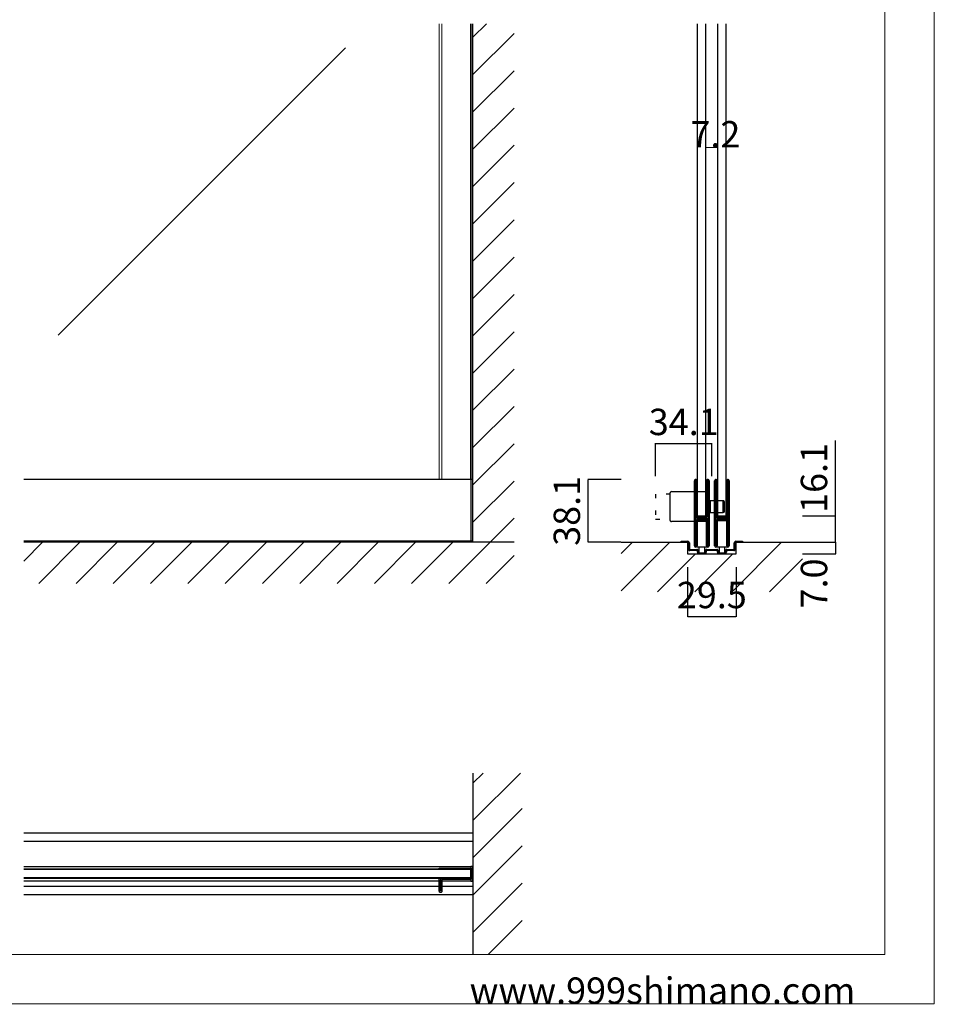
# Model space of a CAD drawing. Extents: x 0 to 1680, y -2 to 1186.
# Drawn here: x 1125 to 1680, y 2 to 599 of the extents above; entities that cross this region are included whole.
import ezdxf

# ---------------------------------------------------------------- set-up
doc = ezdxf.new("R2010")
doc.units = 0
doc.header["$LTSCALE"] = 4
doc.header["$MEASUREMENT"] = 0
doc.linetypes.add('__21', pattern=[0])
doc.linetypes.add('DOT', pattern=[2.5, 0.625, -1.875])
doc.layers.get('Defpoints').update_dxf_attribs({"linetype": 'CONTINUOUS'})
for name, color, linetype, lineweight in [('_0-0_', 7, 'CONTINUOUS', 15), ('_0-1_', 7, 'CONTINUOUS', 30), ('_0-2_', 7, 'CONTINUOUS', 25), ('_0-3_', 7, 'CONTINUOUS', 30), ('_0-4_', 7, 'CONTINUOUS', 13)]:
    doc.layers.add(name, color=color, linetype=linetype, lineweight=lineweight)
doc.dimstyles.get("Standard").update_dxf_attribs({"dimtxt": 16, "dimasz": 0.18, "dimexe": 0.18, "dimexo": 0.0625, "dimgap": 5, "dimtad": 1, "dimdec": 1, "dimzin": 0, "dimdsep": 46, "dimtxsty": 'STANDARD', "dimcen": 0.09, "dimadec": 0, "dimazin": 0, "dimtfac": 1, "dimtdec": 1, "dimtofl": 0, "dimtmove": 0, "dimatfit": 3, "dimfxl": 1, "dimtolj": 1, "dimtzin": 0, "dimarcsym": 0})

# ---------------------------------------------------------------- blocks, each defined once
blk = doc.blocks.new('*D1')
at = {"layer": '_0-4_', "color": 0, "linetype": 'Continuous', "lineweight": -2}
for p, q in [((1489.9375, 320.1), (1469.82, 320.1)), ((1470, 282.18), (1470, 319.92)), ((1489.7375, 282), (1469.82, 282))]:
    blk.add_line(p, q, dxfattribs=at)
at = {"layer": '_0-4_', "color": 0, "linetype": 'Continuous'}
for points in [[(1469.97, 319.92), (1470.03, 319.92), (1470, 320.1)], [(1469.97, 282.18), (1470.03, 282.18), (1470, 282)]]:
    blk.add_solid(points, dxfattribs=at)
at = {"layer": 'Defpoints', "color": 0, "linetype": 'Continuous'}
for p in [(1470, 320.1), (1490, 320.1), (1489.8, 282)]:
    blk.add_point(p, dxfattribs=at)
at = {"layer": '_0-4_', "color": 0, "linetype": 'Continuous', "insert": (1457, 301.05), "char_height": 16, "attachment_point": 5, "rotation": 90}
blk.add_mtext('\\A1;38.1', dxfattribs=at)
blk = doc.blocks.new('*D2')
at = {"layer": '_0-4_', "color": 0, "linetype": 'Continuous', "lineweight": -2}
for p, q in [((1510.9, 322.0625), (1510.9, 342.18)), ((1511.08, 342), (1544.82, 342)), ((1545, 322.0625), (1545, 342.18))]:
    blk.add_line(p, q, dxfattribs=at)
at = {"layer": '_0-4_', "color": 0, "linetype": 'Continuous'}
for points in [[(1511.08, 342.03), (1511.08, 341.97), (1510.9, 342)], [(1544.82, 342.03), (1544.82, 341.97), (1545, 342)]]:
    blk.add_solid(points, dxfattribs=at)
at = {"layer": 'Defpoints', "color": 0, "linetype": 'Continuous'}
for p in [(1545, 342), (1510.9, 322), (1545, 322)]:
    blk.add_point(p, dxfattribs=at)
at = {"layer": '_0-4_', "color": 0, "linetype": 'Continuous', "insert": (1527.95, 355), "char_height": 16, "attachment_point": 5}
blk.add_mtext('\\A1;34.1', dxfattribs=at)
blk = doc.blocks.new('*D3')
at = {"layer": '_0-4_', "color": 0, "linetype": 'Continuous', "lineweight": -2}
for p, q in [((1530.25, 266.94), (1530.25, 236.82)), ((1559.75, 266.94), (1559.75, 236.82)), ((1530.43, 237), (1559.57, 237))]:
    blk.add_line(p, q, dxfattribs=at)
at = {"layer": '_0-4_', "color": 0, "linetype": 'Continuous'}
for points in [[(1530.43, 237.03), (1530.43, 236.97), (1530.25, 237)], [(1559.57, 237.03), (1559.57, 236.97), (1559.75, 237)]]:
    blk.add_solid(points, dxfattribs=at)
at = {"layer": 'Defpoints', "color": 0, "linetype": 'Continuous'}
for p in [(1530.25, 267), (1559.75, 267), (1559.75, 237)]:
    blk.add_point(p, dxfattribs=at)
at = {"layer": '_0-4_', "color": 0, "linetype": 'Continuous', "insert": (1545, 250), "char_height": 16, "attachment_point": 5}
blk.add_mtext('\\A1;29.5', dxfattribs=at)
blk = doc.blocks.new('*D12')
at = {"layer": '_0-4_', "color": 0, "linetype": 'Continuous', "lineweight": -2}
for p, q in [((1620, 298.1), (1620, 343.77)), ((1600.06, 298.1), (1620.18, 298.1)), ((1620, 282.18), (1620, 297.92)), ((1600.06, 282), (1620.18, 282))]:
    blk.add_line(p, q, dxfattribs=at)
at = {"layer": '_0-4_', "color": 0, "linetype": 'Continuous'}
for points in [[(1619.97, 297.92), (1620.03, 297.92), (1620, 298.1)], [(1619.97, 282.18), (1620.03, 282.18), (1620, 282)]]:
    blk.add_solid(points, dxfattribs=at)
at = {"layer": 'Defpoints', "color": 0, "linetype": 'Continuous'}
for p in [(1600, 298.1), (1620, 298.1), (1600, 282)]:
    blk.add_point(p, dxfattribs=at)
at = {"layer": '_0-4_', "color": 0, "linetype": 'Continuous', "insert": (1607, 321.03), "char_height": 16, "attachment_point": 5, "rotation": 90}
blk.add_mtext('\\A1;16.1', dxfattribs=at)
blk = doc.blocks.new('*D14')
at = {"layer": '_0-4_', "color": 0, "linetype": 'Continuous', "lineweight": -2}
for p, q in [((1600.0625, 282), (1620.18, 282)), ((1620, 282), (1620, 275)), ((1600.0625, 275), (1620.18, 275))]:
    blk.add_line(p, q, dxfattribs=at)
at = {"layer": 'Defpoints', "color": 0, "linetype": 'Continuous'}
for p in [(1600, 282), (1600, 275), (1620, 275)]:
    blk.add_point(p, dxfattribs=at)
at = {"layer": '_0-4_', "color": 0, "linetype": 'Continuous', "insert": (1607, 257), "char_height": 16, "attachment_point": 5, "rotation": 90}
blk.add_mtext('\\A1;7.0', dxfattribs=at)

msp = doc.modelspace()

# ---------------------------------------------------------------- linework, layer by layer
at = {"layer": '_0-0_', "color": 7, "linetype": 'Continuous'}
for p, q in [((1680, 1186), (1680, 2)), ((1650, 32), (1650, 1156)), ((30, 32), (1650, 32)), ((1680, 2), (0, 2))]:
    msp.add_line(p, q, dxfattribs=at)
at = {"layer": '_0-1_', "color": 0, "linetype": 'Continuous', "lineweight": 15}
msp.add_line((1381.21, 596.5), (1381.21, 320.1), dxfattribs=at)
at = {"layer": '_0-1_', "color": 7, "linetype": 'Continuous'}
for p, q in [((1400, 320.1), (1127.5, 320.1)), ((1398.8, 320.1), (1398.8, 282.6)), ((1534.5, 318.25), (1534.5, 319.35)), ((1534.5, 318.06), (1534.5, 318.25)), ((1534.5, 315.4), (1534.5, 318.06)), ((1535.1, 319.35), (1535.1, 318.25)), ((1535.1, 318.25), (1535.1, 318.06)), ((1535.1, 318.06), (1535.1, 315.4)), ((1535.4, 318.25), (1535.4, 319.35)), ((1535.4, 318.06), (1535.4, 318.25)), ((1535.4, 316.06), (1535.4, 318.06)), ((1536, 319.35), (1536, 318.25)), ((1536, 318.25), (1536, 318.06)), ((1536, 318.06), (1536, 316.06)), ((1541.8, 318.25), (1541.8, 319.35)), ((1541.8, 317.06), (1541.8, 318.25)), ((1541.8, 312.06), (1541.8, 317.06)), ((1542.4, 319.35), (1542.4, 318.25)), ((1542.4, 318.25), (1542.4, 317.06)), ((1542.4, 317.06), (1542.4, 312.06)), ((1542.7, 318.25), (1542.7, 319.35)), ((1542.7, 317.06), (1542.7, 318.25)), ((1542.7, 312.06), (1542.7, 317.06)), ((1543.3, 319.35), (1543.3, 318.25)), ((1543.3, 318.25), (1543.3, 317.06)), ((1543.3, 317.06), (1543.3, 312.06)), ((1546.7, 318.25), (1546.7, 319.35)), ((1546.7, 318.06), (1546.7, 318.25)), ((1546.7, 315.4), (1546.7, 318.06)), ((1547.3, 319.35), (1547.3, 318.25)), ((1547.3, 318.25), (1547.3, 318.06)), ((1547.3, 318.06), (1547.3, 315.4)), ((1547.6, 318.25), (1547.6, 319.35)), ((1547.6, 318.06), (1547.6, 318.25)), ((1547.6, 316.06), (1547.6, 318.06)), ((1548.2, 319.35), (1548.2, 318.25)), ((1548.2, 318.25), (1548.2, 318.06)), ((1548.2, 318.06), (1548.2, 316.06)), ((1554, 318.25), (1554, 319.35)), ((1554, 317.06), (1554, 318.25)), ((1554, 312.06), (1554, 317.06)), ((1554.6, 319.35), (1554.6, 318.25)), ((1554.6, 318.25), (1554.6, 317.06)), ((1554.6, 317.06), (1554.6, 312.06)), ((1554.9, 318.25), (1554.9, 319.35)), ((1554.9, 317.06), (1554.9, 318.25)), ((1554.9, 312.06), (1554.9, 317.06)), ((1555.5, 319.35), (1555.5, 318.25)), ((1555.5, 318.25), (1555.5, 317.06)), ((1555.5, 317.06), (1555.5, 312.06)), ((1519.7, 295.3), (1519.7, 311.9)), ((1520.5, 312.7), (1542.7, 312.7)), ((1534.5, 313.8), (1534.5, 315.4)), ((1534.5, 312.6), (1534.5, 313.8)), ((1534.5, 310.6), (1534.5, 312.6)), ((1534.5, 309.4), (1534.5, 310.6)), ((1535.1, 315.4), (1535.1, 313.8)), ((1535.1, 313.8), (1535.1, 312.6)), ((1535.1, 312.6), (1535.1, 310.6)), ((1535.1, 310.6), (1535.1, 309.4)), ((1535.4, 313.8), (1535.4, 316.06)), ((1535.4, 312.6), (1535.4, 313.8)), ((1535.4, 310.6), (1535.4, 312.6)), ((1535.4, 309.4), (1535.4, 310.6)), ((1536, 316.06), (1536, 313.8)), ((1536, 313.8), (1536, 312.6)), ((1536, 312.6), (1536, 310.6)), ((1536, 310.6), (1536, 309.4)), ((1541.8, 305.6), (1541.8, 312.06)), ((1542.4, 312.06), (1542.4, 305.6)), ((1542.7, 312.7), (1542.7, 294.5)), ((1542.7, 305.6), (1542.7, 312.06)), ((1543.3, 312.06), (1543.3, 305.6)), ((1546.7, 313.8), (1546.7, 315.4)), ((1546.7, 312.6), (1546.7, 313.8)), ((1546.7, 310.6), (1546.7, 312.6)), ((1546.7, 309.4), (1546.7, 310.6)), ((1547.3, 315.4), (1547.3, 313.8)), ((1547.3, 313.8), (1547.3, 312.6)), ((1547.3, 312.6), (1547.3, 310.6)), ((1547.3, 310.6), (1547.3, 309.4)), ((1547.6, 313.8), (1547.6, 316.06)), ((1547.6, 312.6), (1547.6, 313.8)), ((1547.6, 310.6), (1547.6, 312.6)), ((1547.6, 309.4), (1547.6, 310.6)), ((1548.2, 316.06), (1548.2, 313.8)), ((1548.2, 313.8), (1548.2, 312.6)), ((1548.2, 312.6), (1548.2, 310.6)), ((1548.2, 310.6), (1548.2, 309.4)), ((1554, 305.6), (1554, 312.06)), ((1554.6, 312.06), (1554.6, 305.6)), ((1554.9, 305.6), (1554.9, 312.06)), ((1555.5, 312.06), (1555.5, 305.6)), ((1534.5, 303.4), (1534.5, 309.4)), ((1535.1, 309.4), (1535.1, 303.4)), ((1535.4, 303.4), (1535.4, 309.4)), ((1536, 309.4), (1536, 303.4)), ((1541.8, 304.4), (1541.8, 305.6)), ((1542.4, 305.6), (1542.4, 304.4)), ((1542.7, 307.1), (1542.7, 300.1)), ((1551.9, 307.1), (1542.7, 307.1)), ((1542.7, 304.4), (1542.7, 305.6)), ((1543.3, 305.6), (1543.3, 304.4)), ((1546.7, 303.4), (1546.7, 309.4)), ((1547.3, 309.4), (1547.3, 303.4)), ((1547.6, 303.4), (1547.6, 309.4)), ((1548.2, 309.4), (1548.2, 303.4)), ((1551.9, 300.1), (1551.9, 307.1)), ((1551.9, 307.1), (1551.9, 300.1)), ((1552.7, 300.9), (1552.7, 306.3)), ((1554, 304.4), (1554, 305.6)), ((1554.6, 305.6), (1554.6, 304.4)), ((1554.9, 304.4), (1554.9, 305.6)), ((1555.5, 305.6), (1555.5, 304.4)), ((1534.5, 294.9), (1534.5, 303.4)), ((1535.1, 303.4), (1535.1, 294.9)), ((1535.4, 301.16), (1535.4, 303.4)), ((1535.4, 300.56), (1535.4, 301.16)), ((1535.4, 300.36), (1535.4, 300.56)), ((1535.4, 299.7), (1535.4, 300.36)), ((1535.4, 299.06), (1535.4, 299.7)), ((1535.4, 297.6), (1535.4, 299.06)), ((1536, 303.4), (1536, 301.16)), ((1536, 301.16), (1536, 300.56)), ((1536, 300.56), (1536, 300.36)), ((1536, 300.36), (1536, 299.7)), ((1536, 299.7), (1536, 299.06)), ((1536, 299.06), (1536, 297.6)), ((1541.8, 300.5), (1541.8, 304.4)), ((1541.8, 298.4), (1541.8, 300.5)), ((1542.4, 304.4), (1542.4, 300.5)), ((1542.4, 300.5), (1542.4, 298.4)), ((1542.7, 298.3), (1542.7, 304.4)), ((1542.7, 300.1), (1551.9, 300.1)), ((1543.3, 304.4), (1543.3, 298.3)), ((1546.7, 294.9), (1546.7, 303.4)), ((1547.3, 303.4), (1547.3, 294.9)), ((1547.6, 301.16), (1547.6, 303.4)), ((1547.6, 300.56), (1547.6, 301.16)), ((1547.6, 300.36), (1547.6, 300.56)), ((1547.6, 299.7), (1547.6, 300.36)), ((1547.6, 299.06), (1547.6, 299.7)), ((1547.6, 297.6), (1547.6, 299.06)), ((1548.2, 303.4), (1548.2, 301.16)), ((1548.2, 301.16), (1548.2, 300.56)), ((1548.2, 300.56), (1548.2, 300.36)), ((1548.2, 300.36), (1548.2, 299.7)), ((1548.2, 299.7), (1548.2, 299.06)), ((1548.2, 299.06), (1548.2, 297.6)), ((1554, 300.5), (1554, 304.4)), ((1554, 298.4), (1554, 300.5)), ((1554.6, 304.4), (1554.6, 300.5)), ((1554.6, 300.5), (1554.6, 298.4)), ((1554.9, 298.3), (1554.9, 304.4)), ((1555.5, 304.4), (1555.5, 298.3)), ((1542.7, 294.5), (1520.5, 294.5)), ((1534.5, 288.8), (1534.5, 294.9)), ((1535.1, 294.9), (1535.1, 288.8)), ((1535.4, 292.7), (1535.4, 294.8)), ((1535.4, 288.8), (1535.4, 292.7)), ((1536, 294.8), (1536, 292.7)), ((1536, 292.7), (1536, 288.8)), ((1536.2, 298.1), (1536.8, 298.1)), ((1536.2, 297.5), (1536.2, 298.1)), ((1536.8, 297.5), (1536.2, 297.5)), ((1536.2, 295.9), (1536.2, 296.5)), ((1536.2, 296.5), (1536.8, 296.5)), ((1536.8, 295.9), (1536.2, 295.9)), ((1536.3, 297.3), (1537.86, 297.3)), ((1537.86, 296.7), (1536.3, 296.7)), ((1536.3, 295.7), (1537.86, 295.7)), ((1537.86, 295.1), (1536.3, 295.1)), ((1536.8, 298.1), (1537.1, 298.1)), ((1537.1, 297.5), (1536.8, 297.5)), ((1536.8, 296.5), (1537.1, 296.5)), ((1537.1, 295.9), (1536.8, 295.9)), ((1537.1, 298.1), (1537.6, 298.1)), ((1537.6, 297.5), (1537.1, 297.5)), ((1537.1, 296.5), (1537.6, 296.5)), ((1537.6, 295.9), (1537.1, 295.9)), ((1537.6, 298.1), (1537.86, 298.1)), ((1537.86, 297.5), (1537.6, 297.5)), ((1537.6, 296.5), (1537.86, 296.5)), ((1537.86, 295.9), (1537.6, 295.9)), ((1537.86, 298.1), (1538.36, 298.1)), ((1538.36, 297.5), (1537.86, 297.5)), ((1537.86, 297.3), (1538.36, 297.3)), ((1538.36, 296.7), (1537.86, 296.7)), ((1537.86, 296.5), (1538.36, 296.5)), ((1538.36, 295.9), (1537.86, 295.9)), ((1537.86, 295.7), (1538.36, 295.7)), ((1538.36, 295.1), (1537.86, 295.1)), ((1538.36, 298.1), (1538.4, 298.1)), ((1538.4, 297.5), (1538.36, 297.5)), ((1538.36, 297.3), (1538.4, 297.3)), ((1538.4, 296.7), (1538.36, 296.7)), ((1538.36, 296.5), (1538.4, 296.5)), ((1538.4, 295.9), (1538.36, 295.9)), ((1538.36, 295.7), (1538.4, 295.7)), ((1538.4, 295.1), (1538.36, 295.1)), ((1538.4, 298.1), (1538.56, 298.1)), ((1538.56, 297.5), (1538.4, 297.5)), ((1538.4, 297.3), (1538.56, 297.3)), ((1538.56, 296.7), (1538.4, 296.7)), ((1538.4, 296.5), (1538.56, 296.5)), ((1538.56, 295.9), (1538.4, 295.9)), ((1538.4, 295.7), (1538.56, 295.7)), ((1538.56, 295.1), (1538.4, 295.1)), ((1538.56, 298.1), (1538.8, 298.1)), ((1538.8, 297.5), (1538.56, 297.5)), ((1538.56, 297.3), (1538.6, 297.3)), ((1538.6, 296.7), (1538.56, 296.7)), ((1538.56, 296.5), (1538.8, 296.5)), ((1538.8, 295.9), (1538.56, 295.9)), ((1538.56, 295.7), (1538.6, 295.7)), ((1538.6, 295.1), (1538.56, 295.1)), ((1538.6, 297.3), (1539.06, 297.3)), ((1539.06, 296.7), (1538.6, 296.7)), ((1538.6, 295.7), (1539.06, 295.7)), ((1539.06, 295.1), (1538.6, 295.1)), ((1538.8, 298.1), (1539.06, 298.1)), ((1539.06, 297.5), (1538.8, 297.5)), ((1538.8, 296.5), (1539.06, 296.5)), ((1539.06, 295.9), (1538.8, 295.9)), ((1539.06, 298.1), (1539.4, 298.1)), ((1539.4, 297.5), (1539.06, 297.5)), ((1539.06, 297.3), (1539.2, 297.3)), ((1539.2, 296.7), (1539.06, 296.7)), ((1539.06, 296.5), (1539.4, 296.5)), ((1539.4, 295.9), (1539.06, 295.9)), ((1539.06, 295.7), (1539.2, 295.7)), ((1539.2, 295.1), (1539.06, 295.1)), ((1539.2, 297.3), (1540.2, 297.3)), ((1540.2, 296.7), (1539.2, 296.7)), ((1539.2, 295.7), (1540.2, 295.7)), ((1540.2, 295.1), (1539.2, 295.1)), ((1539.4, 298.1), (1541.5, 298.1)), ((1541.5, 297.5), (1539.4, 297.5)), ((1539.4, 296.5), (1541.5, 296.5)), ((1541.5, 295.9), (1539.4, 295.9)), ((1540.2, 297.3), (1540.7, 297.3)), ((1540.7, 296.7), (1540.2, 296.7)), ((1540.2, 295.7), (1540.7, 295.7)), ((1540.7, 295.1), (1540.2, 295.1)), ((1540.7, 297.3), (1541, 297.3)), ((1541, 296.7), (1540.7, 296.7)), ((1540.7, 295.7), (1541, 295.7)), ((1541, 295.1), (1540.7, 295.1)), ((1541, 297.3), (1541.6, 297.3)), ((1541.6, 296.7), (1541, 296.7)), ((1541, 295.7), (1541.6, 295.7)), ((1541.6, 295.1), (1541, 295.1)), ((1541.6, 297.3), (1541.6, 296.7)), ((1541.6, 295.7), (1541.6, 295.1)), ((1541.8, 294.26), (1541.8, 295.6)), ((1541.8, 294.06), (1541.8, 294.26)), ((1541.8, 293.3), (1541.8, 294.06)), ((1541.8, 288.6), (1541.8, 293.3)), ((1542.4, 295.6), (1542.4, 294.26)), ((1542.4, 294.26), (1542.4, 294.06)), ((1542.4, 294.06), (1542.4, 293.3)), ((1542.4, 293.3), (1542.4, 288.6)), ((1542.7, 288.6), (1542.7, 298.3)), ((1543.3, 298.3), (1543.3, 288.6)), ((1546.7, 288.8), (1546.7, 294.9)), ((1547.3, 294.9), (1547.3, 288.8)), ((1547.6, 292.7), (1547.6, 294.8)), ((1547.6, 288.8), (1547.6, 292.7)), ((1548.2, 294.8), (1548.2, 292.7)), ((1548.2, 292.7), (1548.2, 288.8)), ((1548.4, 298.1), (1549, 298.1)), ((1548.4, 297.5), (1548.4, 298.1)), ((1549, 297.5), (1548.4, 297.5)), ((1548.4, 295.9), (1548.4, 296.5)), ((1548.4, 296.5), (1549, 296.5)), ((1549, 295.9), (1548.4, 295.9)), ((1548.5, 297.3), (1550.06, 297.3)), ((1550.06, 296.7), (1548.5, 296.7)), ((1548.5, 295.7), (1550.06, 295.7)), ((1550.06, 295.1), (1548.5, 295.1)), ((1549, 298.1), (1549.3, 298.1)), ((1549.3, 297.5), (1549, 297.5)), ((1549, 296.5), (1549.3, 296.5)), ((1549.3, 295.9), (1549, 295.9)), ((1549.3, 298.1), (1549.8, 298.1)), ((1549.8, 297.5), (1549.3, 297.5)), ((1549.3, 296.5), (1549.8, 296.5)), ((1549.8, 295.9), (1549.3, 295.9)), ((1549.8, 298.1), (1550.06, 298.1)), ((1550.06, 297.5), (1549.8, 297.5)), ((1549.8, 296.5), (1550.06, 296.5)), ((1550.06, 295.9), (1549.8, 295.9)), ((1550.06, 298.1), (1550.56, 298.1)), ((1550.56, 297.5), (1550.06, 297.5)), ((1550.06, 297.3), (1550.56, 297.3)), ((1550.56, 296.7), (1550.06, 296.7)), ((1550.06, 296.5), (1550.56, 296.5)), ((1550.56, 295.9), (1550.06, 295.9)), ((1550.06, 295.7), (1550.56, 295.7)), ((1550.56, 295.1), (1550.06, 295.1)), ((1550.56, 298.1), (1550.6, 298.1)), ((1550.6, 297.5), (1550.56, 297.5)), ((1550.56, 297.3), (1550.6, 297.3)), ((1550.6, 296.7), (1550.56, 296.7)), ((1550.56, 296.5), (1550.6, 296.5)), ((1550.6, 295.9), (1550.56, 295.9)), ((1550.56, 295.7), (1550.6, 295.7)), ((1550.6, 295.1), (1550.56, 295.1)), ((1550.6, 298.1), (1550.76, 298.1)), ((1550.76, 297.5), (1550.6, 297.5)), ((1550.6, 297.3), (1550.76, 297.3)), ((1550.76, 296.7), (1550.6, 296.7)), ((1550.6, 296.5), (1550.76, 296.5)), ((1550.76, 295.9), (1550.6, 295.9)), ((1550.6, 295.7), (1550.76, 295.7)), ((1550.76, 295.1), (1550.6, 295.1)), ((1550.76, 298.1), (1551, 298.1)), ((1551, 297.5), (1550.76, 297.5)), ((1550.76, 297.3), (1550.8, 297.3)), ((1550.8, 296.7), (1550.76, 296.7)), ((1550.76, 296.5), (1551, 296.5)), ((1551, 295.9), (1550.76, 295.9)), ((1550.76, 295.7), (1550.8, 295.7)), ((1550.8, 295.1), (1550.76, 295.1)), ((1550.8, 297.3), (1551.26, 297.3)), ((1551.26, 296.7), (1550.8, 296.7)), ((1550.8, 295.7), (1551.26, 295.7)), ((1551.26, 295.1), (1550.8, 295.1)), ((1551, 298.1), (1551.26, 298.1)), ((1551.26, 297.5), (1551, 297.5)), ((1551, 296.5), (1551.26, 296.5)), ((1551.26, 295.9), (1551, 295.9)), ((1551.26, 298.1), (1551.6, 298.1)), ((1551.6, 297.5), (1551.26, 297.5)), ((1551.26, 297.3), (1551.4, 297.3)), ((1551.4, 296.7), (1551.26, 296.7)), ((1551.26, 296.5), (1551.6, 296.5)), ((1551.6, 295.9), (1551.26, 295.9)), ((1551.26, 295.7), (1551.4, 295.7)), ((1551.4, 295.1), (1551.26, 295.1)), ((1551.4, 297.3), (1552.4, 297.3)), ((1552.4, 296.7), (1551.4, 296.7)), ((1551.4, 295.7), (1552.4, 295.7)), ((1552.4, 295.1), (1551.4, 295.1)), ((1551.6, 298.1), (1553.7, 298.1)), ((1553.7, 297.5), (1551.6, 297.5)), ((1551.6, 296.5), (1553.7, 296.5)), ((1553.7, 295.9), (1551.6, 295.9)), ((1552.4, 297.3), (1552.9, 297.3)), ((1552.9, 296.7), (1552.4, 296.7)), ((1552.4, 295.7), (1552.9, 295.7)), ((1552.9, 295.1), (1552.4, 295.1)), ((1552.9, 297.3), (1553.2, 297.3)), ((1553.2, 296.7), (1552.9, 296.7)), ((1552.9, 295.7), (1553.2, 295.7)), ((1553.2, 295.1), (1552.9, 295.1)), ((1553.2, 297.3), (1553.8, 297.3)), ((1553.8, 296.7), (1553.2, 296.7)), ((1553.2, 295.7), (1553.8, 295.7)), ((1553.8, 295.1), (1553.2, 295.1)), ((1553.8, 297.3), (1553.8, 296.7)), ((1553.8, 295.7), (1553.8, 295.1)), ((1554, 294.26), (1554, 295.6)), ((1554, 294.06), (1554, 294.26)), ((1554, 293.3), (1554, 294.06)), ((1554, 288.6), (1554, 293.3)), ((1554.6, 295.6), (1554.6, 294.26)), ((1554.6, 294.26), (1554.6, 294.06)), ((1554.6, 294.06), (1554.6, 293.3)), ((1554.6, 293.3), (1554.6, 288.6)), ((1554.9, 288.6), (1554.9, 298.3)), ((1555.5, 298.3), (1555.5, 288.6)), ((1534.5, 287.6), (1534.5, 288.8)), ((1534.5, 286.8), (1534.5, 287.6)), ((1534.5, 285.8), (1534.5, 286.8)), ((1535.1, 288.8), (1535.1, 287.6)), ((1535.1, 287.6), (1535.1, 286.8)), ((1535.1, 286.8), (1535.1, 285.8)), ((1535.4, 287.6), (1535.4, 288.8)), ((1535.4, 286.8), (1535.4, 287.6)), ((1535.4, 285.8), (1535.4, 286.8)), ((1536, 288.8), (1536, 287.6)), ((1536, 287.6), (1536, 286.8)), ((1536, 286.8), (1536, 285.8)), ((1541.8, 286.6), (1541.8, 288.6)), ((1542.4, 288.6), (1542.4, 286.6)), ((1542.7, 286.6), (1542.7, 288.6)), ((1543.3, 288.6), (1543.3, 286.6)), ((1546.7, 287.6), (1546.7, 288.8)), ((1546.7, 286.8), (1546.7, 287.6)), ((1546.7, 285.8), (1546.7, 286.8)), ((1547.3, 288.8), (1547.3, 287.6)), ((1547.3, 287.6), (1547.3, 286.8)), ((1547.3, 286.8), (1547.3, 285.8)), ((1547.6, 287.6), (1547.6, 288.8)), ((1547.6, 286.8), (1547.6, 287.6)), ((1547.6, 285.8), (1547.6, 286.8)), ((1548.2, 288.8), (1548.2, 287.6)), ((1548.2, 287.6), (1548.2, 286.8)), ((1548.2, 286.8), (1548.2, 285.8)), ((1554, 286.6), (1554, 288.6)), ((1554.6, 288.6), (1554.6, 286.6)), ((1554.9, 286.6), (1554.9, 288.6)), ((1555.5, 288.6), (1555.5, 286.6)), ((1400, 282.6), (1127.5, 282.6)), ((1526.35, 282), (1526.35, 282.6)), ((1526.35, 282.6), (1529, 282.6)), ((1529, 282), (1526.35, 282)), ((1529, 282.6), (1529.35, 282.6)), ((1529.35, 282), (1529, 282)), ((1529.35, 282.6), (1529.85, 282.6)), ((1529.85, 282), (1529.35, 282)), ((1529.85, 282.6), (1529.95, 282.6)), ((1529.95, 282), (1529.85, 282)), ((1529.95, 282.6), (1530.45, 282.6)), ((1530.45, 282), (1529.95, 282)), ((1530.75, 281.6), (1530.75, 281.7)), ((1530.75, 281.25), (1530.75, 281.6)), ((1530.75, 281.1), (1530.75, 281.25)), ((1530.75, 281), (1530.75, 281.1)), ((1530.75, 280.9), (1530.75, 281)), ((1530.75, 280.4), (1530.75, 280.9)), ((1531.35, 281.7), (1531.35, 281.6)), ((1531.35, 281.6), (1531.35, 281.25)), ((1531.35, 281.25), (1531.35, 281.1)), ((1531.35, 281.1), (1531.35, 281)), ((1531.35, 281), (1531.35, 280.9)), ((1531.35, 280.9), (1531.35, 280.4)), ((1534.5, 282.06), (1534.5, 285.8)), ((1534.5, 281.06), (1534.5, 282.06)), ((1534.5, 280.95), (1534.5, 281.06)), ((1534.5, 279.85), (1534.5, 280.95)), ((1535.1, 285.8), (1535.1, 282.06)), ((1535.1, 282.06), (1535.1, 281.06)), ((1535.1, 281.06), (1535.1, 280.95)), ((1535.1, 280.95), (1535.1, 279.85)), ((1535.4, 282.06), (1535.4, 285.8)), ((1535.4, 281.06), (1535.4, 282.06)), ((1535.4, 280.95), (1535.4, 281.06)), ((1535.4, 279.85), (1535.4, 280.95)), ((1536, 285.8), (1536, 282.06)), ((1536, 282.06), (1536, 281.06)), ((1536, 281.06), (1536, 280.95)), ((1536, 280.95), (1536, 279.85)), ((1541.8, 285.4), (1541.8, 286.6)), ((1541.8, 282.06), (1541.8, 285.4)), ((1541.8, 281.06), (1541.8, 282.06)), ((1541.8, 280.95), (1541.8, 281.06)), ((1541.8, 279.85), (1541.8, 280.95)), ((1542.4, 286.6), (1542.4, 285.4)), ((1542.4, 285.4), (1542.4, 282.06)), ((1542.4, 282.06), (1542.4, 281.06)), ((1542.4, 281.06), (1542.4, 280.95)), ((1542.4, 280.95), (1542.4, 279.85)), ((1542.7, 285.4), (1542.7, 286.6)), ((1542.7, 283.8), (1542.7, 285.4)), ((1542.7, 282.06), (1542.7, 283.8)), ((1542.7, 281.06), (1542.7, 282.06)), ((1542.7, 280.95), (1542.7, 281.06)), ((1542.7, 279.85), (1542.7, 280.95)), ((1543.3, 286.6), (1543.3, 285.4)), ((1543.3, 285.4), (1543.3, 283.8)), ((1543.3, 283.8), (1543.3, 282.06)), ((1543.3, 282.06), (1543.3, 281.06)), ((1543.3, 281.06), (1543.3, 280.95)), ((1543.3, 280.95), (1543.3, 279.85)), ((1546.7, 282.06), (1546.7, 285.8)), ((1546.7, 281.06), (1546.7, 282.06)), ((1546.7, 280.95), (1546.7, 281.06)), ((1546.7, 279.85), (1546.7, 280.95)), ((1547.3, 285.8), (1547.3, 282.06)), ((1547.3, 282.06), (1547.3, 281.06)), ((1547.3, 281.06), (1547.3, 280.95)), ((1547.3, 280.95), (1547.3, 279.85)), ((1547.6, 282.06), (1547.6, 285.8)), ((1547.6, 281.06), (1547.6, 282.06)), ((1547.6, 280.95), (1547.6, 281.06)), ((1547.6, 279.85), (1547.6, 280.95)), ((1548.2, 285.8), (1548.2, 282.06)), ((1548.2, 282.06), (1548.2, 281.06)), ((1548.2, 281.06), (1548.2, 280.95)), ((1548.2, 280.95), (1548.2, 279.85)), ((1554, 285.4), (1554, 286.6)), ((1554, 282.06), (1554, 285.4)), ((1554, 281.06), (1554, 282.06)), ((1554, 280.95), (1554, 281.06)), ((1554, 279.85), (1554, 280.95)), ((1554.6, 286.6), (1554.6, 285.4)), ((1554.6, 285.4), (1554.6, 282.06)), ((1554.6, 282.06), (1554.6, 281.06)), ((1554.6, 281.06), (1554.6, 280.95)), ((1554.6, 280.95), (1554.6, 279.85)), ((1554.9, 285.4), (1554.9, 286.6)), ((1554.9, 283.8), (1554.9, 285.4)), ((1554.9, 282.06), (1554.9, 283.8)), ((1554.9, 281.06), (1554.9, 282.06)), ((1554.9, 280.95), (1554.9, 281.06)), ((1554.9, 279.85), (1554.9, 280.95)), ((1555.5, 286.6), (1555.5, 285.4)), ((1555.5, 285.4), (1555.5, 283.8)), ((1555.5, 283.8), (1555.5, 282.06)), ((1555.5, 282.06), (1555.5, 281.06)), ((1555.5, 281.06), (1555.5, 280.95)), ((1555.5, 280.95), (1555.5, 279.85)), ((1558.65, 281.6), (1558.65, 281.7)), ((1558.65, 281.25), (1558.65, 281.6)), ((1558.65, 281.1), (1558.65, 281.25)), ((1558.65, 281), (1558.65, 281.1)), ((1558.65, 280.9), (1558.65, 281)), ((1558.65, 280.4), (1558.65, 280.9)), ((1559.25, 281.7), (1559.25, 281.6)), ((1559.25, 281.6), (1559.25, 281.25)), ((1559.25, 281.25), (1559.25, 281.1)), ((1559.25, 281.1), (1559.25, 281)), ((1559.25, 281), (1559.25, 280.9)), ((1559.25, 280.9), (1559.25, 280.4)), ((1559.55, 282.6), (1560.05, 282.6)), ((1560.05, 282), (1559.55, 282)), ((1560.05, 282.6), (1560.15, 282.6)), ((1560.15, 282), (1560.05, 282)), ((1560.15, 282.6), (1560.65, 282.6)), ((1560.65, 282), (1560.15, 282)), ((1560.65, 282.6), (1561, 282.6)), ((1561, 282), (1560.65, 282)), ((1561, 282.6), (1563.65, 282.6)), ((1563.65, 282), (1561, 282)), ((1563.65, 282.6), (1563.65, 282)), ((1530.75, 279.3), (1530.75, 280.4)), ((1530.75, 279), (1530.75, 279.3)), ((1530.75, 277.9), (1530.75, 279)), ((1531.35, 280.4), (1531.35, 279.3)), ((1531.35, 279.3), (1531.35, 279)), ((1531.35, 279), (1531.35, 277.9)), ((1531.65, 277.6), (1532.15, 277.6)), ((1532.15, 277), (1531.65, 277)), ((1532.15, 277.6), (1532.65, 277.6)), ((1532.65, 277), (1532.15, 277)), ((1532.65, 277.6), (1533.15, 277.6)), ((1533.15, 277), (1532.65, 277)), ((1533.15, 277.6), (1533.25, 277.6)), ((1533.25, 277), (1533.15, 277)), ((1533.25, 277.6), (1533.85, 277.6)), ((1533.85, 277), (1533.25, 277)), ((1533.85, 277.6), (1534.1, 277.6)), ((1534.1, 277), (1533.85, 277)), ((1534.1, 277.6), (1534.6, 277.6)), ((1534.6, 277), (1534.1, 277)), ((1534.6, 277.6), (1534.8, 277.6)), ((1534.8, 277), (1534.6, 277)), ((1534.8, 277.6), (1535, 277.6)), ((1535, 277), (1534.8, 277)), ((1535, 277.6), (1535.05, 277.6)), ((1535.05, 277), (1535, 277)), ((1535.05, 277.6), (1535.3, 277.6)), ((1535.3, 277), (1535.05, 277)), ((1535.3, 277.6), (1535.4, 277.6)), ((1535.4, 277), (1535.3, 277)), ((1535.4, 277.6), (1535.9, 277.6)), ((1535.9, 277), (1535.4, 277)), ((1535.9, 279.1), (1535.9, 280.1)), ((1535.9, 280.1), (1536, 280.1)), ((1538.9, 279.1), (1535.9, 279.1)), ((1536.2, 276.6), (1536.2, 276.7)), ((1536.2, 276.25), (1536.2, 276.6)), ((1536.2, 276.1), (1536.2, 276.25)), ((1536.2, 275.9), (1536.2, 276.1)), ((1536.8, 276.7), (1536.8, 276.6)), ((1536.8, 276.6), (1536.8, 276.25)), ((1536.8, 276.25), (1536.8, 276.1)), ((1536.8, 276.1), (1536.8, 275.9)), ((1537.1, 275.6), (1537.5, 275.6)), ((1537.5, 275), (1537.1, 275)), ((1538.9, 279.1), (1537.15, 279.1)), ((1537.15, 279.1), (1537.15, 275.6)), ((1537.15, 275.6), (1540.65, 275.6)), ((1537.5, 275.6), (1537.9, 275.6)), ((1537.9, 275), (1537.5, 275)), ((1537.9, 275.6), (1538, 275.6)), ((1538, 275), (1537.9, 275)), ((1538, 275.6), (1538.4, 275.6)), ((1538.4, 275), (1538, 275)), ((1538.4, 275.6), (1538.6, 275.6)), ((1538.6, 275), (1538.4, 275)), ((1538.6, 275.6), (1539.4, 275.6)), ((1539.4, 275), (1538.6, 275)), ((1541.9, 279.1), (1538.9, 279.1)), ((1540.65, 279.1), (1538.9, 279.1)), ((1539.4, 275.6), (1539.85, 275.6)), ((1539.85, 275), (1539.4, 275)), ((1539.85, 275.6), (1540.3, 275.6)), ((1540.3, 275), (1539.85, 275)), ((1540.3, 275.6), (1540.7, 275.6)), ((1540.7, 275), (1540.3, 275)), ((1540.65, 275.6), (1540.65, 279.1)), ((1541, 276.25), (1541, 276.7)), ((1541, 275.9), (1541, 276.25)), ((1541.6, 276.7), (1541.6, 276.25)), ((1541.6, 276.25), (1541.6, 275.9)), ((1541.8, 280.1), (1541.9, 280.1)), ((1541.9, 280.1), (1541.9, 279.1)), ((1541.9, 277.6), (1542.3, 277.6)), ((1542.3, 277), (1541.9, 277)), ((1542.3, 277.6), (1543.7, 277.6)), ((1543.7, 277), (1542.3, 277)), ((1543.7, 277.6), (1545, 277.6)), ((1545, 277), (1543.7, 277)), ((1545, 277.6), (1546.3, 277.6)), ((1546.3, 277), (1545, 277)), ((1546.3, 277.6), (1547.7, 277.6)), ((1547.7, 277), (1546.3, 277)), ((1547.7, 277.6), (1548.1, 277.6)), ((1548.1, 277), (1547.7, 277)), ((1548.1, 279.1), (1548.1, 280.1)), ((1548.1, 280.1), (1548.2, 280.1)), ((1551.1, 279.1), (1548.1, 279.1)), ((1548.4, 276.25), (1548.4, 276.7)), ((1548.4, 275.9), (1548.4, 276.25)), ((1549, 276.7), (1549, 276.25)), ((1549, 276.25), (1549, 275.9)), ((1549.3, 275.6), (1549.7, 275.6)), ((1549.7, 275), (1549.3, 275)), ((1551.1, 279.1), (1549.35, 279.1)), ((1549.35, 279.1), (1549.35, 275.6)), ((1549.35, 275.6), (1552.85, 275.6)), ((1549.7, 275.6), (1550.15, 275.6)), ((1550.15, 275), (1549.7, 275)), ((1550.15, 275.6), (1550.6, 275.6)), ((1550.6, 275), (1550.15, 275)), ((1550.6, 275.6), (1551.4, 275.6)), ((1551.4, 275), (1550.6, 275)), ((1554.1, 279.1), (1551.1, 279.1)), ((1552.85, 279.1), (1551.1, 279.1)), ((1551.4, 275.6), (1551.6, 275.6)), ((1551.6, 275), (1551.4, 275)), ((1551.6, 275.6), (1552, 275.6)), ((1552, 275), (1551.6, 275)), ((1552, 275.6), (1552.1, 275.6)), ((1552.1, 275), (1552, 275)), ((1552.1, 275.6), (1552.5, 275.6)), ((1552.5, 275), (1552.1, 275)), ((1552.5, 275.6), (1552.9, 275.6)), ((1552.9, 275), (1552.5, 275)), ((1552.85, 275.6), (1552.85, 279.1)), ((1553.2, 276.6), (1553.2, 276.7)), ((1553.2, 276.25), (1553.2, 276.6)), ((1553.2, 276.1), (1553.2, 276.25)), ((1553.2, 275.9), (1553.2, 276.1)), ((1553.8, 276.7), (1553.8, 276.6)), ((1553.8, 276.6), (1553.8, 276.25)), ((1553.8, 276.25), (1553.8, 276.1)), ((1553.8, 276.1), (1553.8, 275.9)), ((1554, 280.1), (1554.1, 280.1)), ((1554.1, 280.1), (1554.1, 279.1)), ((1554.1, 277.6), (1554.6, 277.6)), ((1554.6, 277), (1554.1, 277)), ((1554.6, 277.6), (1554.7, 277.6)), ((1554.7, 277), (1554.6, 277)), ((1554.7, 277.6), (1554.95, 277.6)), ((1554.95, 277), (1554.7, 277)), ((1554.95, 277.6), (1555, 277.6)), ((1555, 277), (1554.95, 277)), ((1555, 277.6), (1555.2, 277.6)), ((1555.2, 277), (1555, 277)), ((1555.2, 277.6), (1555.4, 277.6)), ((1555.4, 277), (1555.2, 277)), ((1555.4, 277.6), (1555.9, 277.6)), ((1555.9, 277), (1555.4, 277)), ((1555.9, 277.6), (1556.1, 277.6)), ((1556.1, 277), (1555.9, 277)), ((1556.1, 277.6), (1556.35, 277.6)), ((1556.35, 277), (1556.1, 277)), ((1556.35, 277.6), (1556.75, 277.6)), ((1556.75, 277), (1556.35, 277)), ((1556.75, 277.6), (1556.85, 277.6)), ((1556.85, 277), (1556.75, 277)), ((1556.85, 277.6), (1557.35, 277.6)), ((1557.35, 277), (1556.85, 277)), ((1557.35, 277.6), (1557.85, 277.6)), ((1557.85, 277), (1557.35, 277)), ((1557.85, 277.6), (1558.35, 277.6)), ((1558.35, 277), (1557.85, 277)), ((1558.65, 279.3), (1558.65, 280.4)), ((1558.65, 279), (1558.65, 279.3)), ((1558.65, 277.9), (1558.65, 279)), ((1559.25, 280.4), (1559.25, 279.3)), ((1559.25, 279.3), (1559.25, 279)), ((1559.25, 279), (1559.25, 277.9)), ((1127.5, 105.65), (1400, 105.65)), ((1127.5, 100.65), (1400, 100.65)), ((1127.5, 85.3), (1398.8, 85.3)), ((1127.5, 83.8), (1398.8, 83.8)), ((1400, 85.3), (1398.8, 85.3)), ((1398.8, 85.3), (1398.8, 76.5)), ((1400, 76.5), (1400, 85.3)), ((1398.8, 78), (1127.5, 78)), ((1398.8, 76.5), (1127.5, 76.5)), ((1127.5, 73.35), (1400, 73.35)), ((1398.8, 76.5), (1400, 76.5)), ((1127.5, 68.35), (1400, 68.35))]:
    msp.add_line(p, q, dxfattribs=at)
at = {"layer": '_0-1_', "color": 7, "linetype": 'DOT'}
for p, q in [((1519.7, 311.2), (1510.9, 311.2)), ((1510.9, 311.2), (1510.9, 296)), ((1510.9, 296), (1519.7, 296))]:
    msp.add_line(p, q, dxfattribs=at)
at = {"layer": '_0-1_', "color": 7, "linetype": '__21'}
msp.add_line((1543.9, 307.1), (1543.9, 300.1), dxfattribs=at)
at = {"layer": '_0-1_', "color": 0, "linetype": 'Continuous', "lineweight": 15}
msp.add_lwpolyline([(1379.6, 596.5), (1379.6, 320.1), (1399.6, 320.1), (1399.6, 596.5)], dxfattribs=at)
at = {"layer": '_0-1_', "color": 0}
msp.add_lwpolyline([(1398.4, 78.3, 0.414214), (1398.8, 78.7), (1398.8, 83.1, 0.414214), (1398.4, 83.5), (1379.6, 83.5), (1379.6, 84.3), (1398.4, 84.3, -0.414214), (1399.6, 83.1), (1399.6, 78.7, -0.414214), (1398.4, 77.5), (1381.61, 77.5, 0.414214), (1381.21, 77.1), (1381.21, 70.3, -0.414214), (1380.41, 69.5), (1380.4, 69.5, -0.414214), (1379.6, 70.3), (1379.6, 78.3), (1380.4, 78.3), (1380.4, 70.3), (1380.41, 70.3), (1380.41, 77.1, -0.414214), (1381.61, 78.3)], format="xyb", close=True, dxfattribs=at)
at = {"layer": '_0-1_', "color": 7, "linetype": 'Continuous'}
for centre, radius, start, end in [((1535.25, 319.35), 0.75, 89.99996, 180.00004), ((1535.25, 319.35), 0.15, 89.99996, 180.00004), ((1535.25, 319.35), 0.75, 70.17381, 90.00102), ((1535.25, 319.35), 0.15, 359.99996, 90.00004), ((1535.25, 319.35), 0.75, 359.99986, 70.18101), ((1542.55, 319.35), 0.75, 89.99996, 180.00004), ((1542.55, 319.35), 0.15, 89.99996, 180.00004), ((1542.55, 319.35), 0.75, 70.17381, 90.00102), ((1542.55, 319.35), 0.15, 359.99996, 90.00004), ((1542.55, 319.35), 0.75, 359.99986, 70.18101), ((1547.45, 319.35), 0.75, 89.99996, 180.00004), ((1547.45, 319.35), 0.15, 89.99996, 180.00004), ((1547.45, 319.35), 0.75, 70.17381, 90.00102), ((1547.45, 319.35), 0.15, 359.99996, 90.00004), ((1547.45, 319.35), 0.75, 359.99986, 70.18101), ((1554.75, 319.35), 0.75, 89.99996, 180.00004), ((1554.75, 319.35), 0.15, 89.99996, 180.00004), ((1554.75, 319.35), 0.75, 70.17381, 90.00102), ((1554.75, 319.35), 0.15, 359.99996, 90.00004), ((1554.75, 319.35), 0.75, 359.99986, 70.18101), ((1520.5, 311.9), 0.8, 89.99996, 180.00004), ((1551.9, 306.3), 0.8, 359.99996, 90.00004), ((1551.9, 300.9), 0.8, 269.99996, 0.00004), ((1520.5, 295.3), 0.8, 179.99996, 270.00004), ((1536.3, 297.6), 0.9, 179.99996, 270.00004), ((1536.3, 294.8), 0.9, 89.99996, 180.00004), ((1536.3, 297.6), 0.3, 179.99996, 270.00004), ((1536.3, 294.8), 0.3, 89.99996, 180.00004), ((1541.5, 298.4), 0.3, 269.99996, 0.00004), ((1541.5, 298.4), 0.9, 269.99996, 0.00004), ((1541.5, 295.6), 0.9, 359.99996, 90.00004), ((1541.5, 295.6), 0.3, 359.99996, 90.00004), ((1548.5, 297.6), 0.9, 179.99996, 270.00004), ((1548.5, 294.8), 0.9, 89.99996, 180.00004), ((1548.5, 297.6), 0.3, 179.99996, 270.00004), ((1548.5, 294.8), 0.3, 89.99996, 180.00004), ((1553.7, 298.4), 0.3, 269.99996, 0.00004), ((1553.7, 298.4), 0.9, 269.99996, 0.00004), ((1553.7, 295.6), 0.9, 359.99996, 90.00004), ((1553.7, 295.6), 0.3, 359.99996, 90.00004), ((1530.45, 281.7), 0.9, 359.99996, 90.00004), ((1530.45, 281.7), 0.3, 359.99996, 90.00004), ((1559.55, 281.7), 0.9, 89.99996, 180.00004), ((1559.55, 281.7), 0.3, 89.99996, 180.00004), ((1531.65, 277.9), 0.9, 179.99996, 270.00004), ((1531.65, 277.9), 0.3, 179.99996, 270.00004), ((1535.25, 279.85), 0.75, 179.99996, 270.00004), ((1535.25, 279.85), 0.15, 179.99996, 270.00004), ((1535.25, 279.85), 0.15, 269.99996, 0.00004), ((1535.25, 279.85), 0.75, 270, 289.82516), ((1535.25, 279.85), 0.75, 289.81899, 0.00014), ((1535.9, 276.7), 0.9, 359.99996, 90.00004), ((1535.9, 276.7), 0.3, 359.99996, 90.00004), ((1537.1, 275.9), 0.9, 179.99996, 270.00004), ((1537.1, 275.9), 0.3, 179.99996, 270.00004), ((1540.7, 275.9), 0.9, 269.99996, 0.00004), ((1540.7, 275.9), 0.3, 269.99996, 0.00004), ((1541.9, 276.7), 0.9, 89.99996, 180.00004), ((1541.9, 276.7), 0.3, 89.99996, 180.00004), ((1542.55, 279.85), 0.75, 179.99996, 270.00004), ((1542.55, 279.85), 0.15, 179.99996, 270.00004), ((1542.55, 279.85), 0.15, 269.99996, 0.00004), ((1542.55, 279.85), 0.75, 270, 289.82516), ((1542.55, 279.85), 0.75, 289.81899, 0.00014), ((1547.45, 279.85), 0.75, 179.99996, 270.00004), ((1547.45, 279.85), 0.15, 179.99996, 270.00004), ((1547.45, 279.85), 0.15, 269.99996, 0.00004), ((1547.45, 279.85), 0.75, 270, 289.82516), ((1547.45, 279.85), 0.75, 289.81899, 0.00014), ((1548.1, 276.7), 0.9, 359.99996, 90.00004), ((1548.1, 276.7), 0.3, 359.99996, 90.00004), ((1549.3, 275.9), 0.9, 179.99996, 270.00004), ((1549.3, 275.9), 0.3, 179.99996, 270.00004), ((1552.9, 275.9), 0.9, 269.99996, 0.00004), ((1552.9, 275.9), 0.3, 269.99996, 0.00004), ((1554.1, 276.7), 0.9, 89.99996, 180.00004), ((1554.1, 276.7), 0.3, 89.99996, 180.00004), ((1554.75, 279.85), 0.75, 179.99996, 270.00004), ((1554.75, 279.85), 0.15, 179.99996, 270.00004), ((1554.75, 279.85), 0.15, 269.99996, 0.00004), ((1554.75, 279.85), 0.75, 270, 289.82516), ((1554.75, 279.85), 0.75, 289.81899, 0.00014), ((1558.35, 277.9), 0.3, 269.99996, 0.00004), ((1558.35, 277.9), 0.9, 269.99996, 0.00004)]:
    msp.add_arc(centre, radius, start, end, dxfattribs=at)
at = {"layer": '_0-2_', "color": 132, "linetype": 'Continuous'}
for p, q in [((1398.8, 320.1), (1398.8, 596.5)), ((1536.4, 298.1), (1536.4, 596.5)), ((1541.4, 298.1), (1541.4, 596.5)), ((1548.6, 298.1), (1548.6, 596.5)), ((1553.6, 298.1), (1553.6, 596.5)), ((1322.65, 582.01), (1148.27, 407.64)), ((1398.8, 83.4), (1127.5, 83.4)), ((1398.8, 78.4), (1127.5, 78.4))]:
    msp.add_line(p, q, dxfattribs=at)
at = {"layer": '_0-3_', "color": 54, "linetype": 'Continuous'}
for p, q in [((1400, 282), (1400, 596.5)), ((1400, 588.31), (1408.19, 596.5)), ((1400, 565.69), (1425, 590.69)), ((1400, 543.06), (1425, 568.06)), ((1400, 520.43), (1425, 545.43)), ((1400, 497.8), (1425, 522.8)), ((1400, 475.18), (1425, 500.18)), ((1400, 452.55), (1425, 477.55)), ((1400, 429.92), (1425, 454.92)), ((1400, 407.3), (1425, 432.3)), ((1400, 384.67), (1425, 409.67)), ((1400, 362.04), (1425, 387.04)), ((1400, 339.41), (1425, 364.41)), ((1400, 316.79), (1425, 341.79)), ((1400, 294.16), (1425, 319.16)), ((1410.47, 282), (1425, 296.53)), ((1127.5, 270.56), (1138.94, 282)), ((1425, 282), (1127.5, 282)), ((1136.57, 257), (1161.57, 282)), ((1159.2, 257), (1184.2, 282)), ((1181.82, 257), (1206.82, 282)), ((1204.45, 257), (1229.45, 282)), ((1227.08, 257), (1252.08, 282)), ((1249.7, 257), (1274.7, 282)), ((1272.33, 257), (1297.33, 282)), ((1294.96, 257), (1319.96, 282)), ((1317.59, 257), (1342.59, 282)), ((1340.21, 257), (1365.21, 282)), ((1362.84, 257), (1387.84, 282)), ((1385.47, 257), (1410.47, 282)), ((1425, 282), (1400, 282)), ((1490, 252.55), (1519.45, 282)), ((1490, 275.18), (1496.82, 282)), ((1490, 252.55), (1519.45, 282)), ((1490, 275.18), (1496.82, 282)), ((1490, 252.55), (1519.45, 282)), ((1490, 275.18), (1496.82, 282)), ((1490, 252.55), (1519.45, 282)), ((1490, 275.18), (1496.82, 282)), ((1490, 252.55), (1519.45, 282)), ((1490, 275.18), (1496.82, 282)), ((1490, 252.55), (1519.45, 282)), ((1490, 275.18), (1496.82, 282)), ((1490, 252.55), (1519.45, 282)), ((1490, 275.18), (1496.82, 282)), ((1490, 252.55), (1519.45, 282)), ((1490, 275.18), (1496.82, 282)), ((1490, 252.55), (1519.45, 282)), ((1490, 275.18), (1496.82, 282)), ((1490, 252.55), (1519.45, 282)), ((1490, 275.18), (1496.82, 282)), ((1490, 282), (1530.25, 282)), ((1530.25, 282), (1530.25, 275)), ((1557.33, 252), (1587.33, 282)), ((1557.33, 252), (1587.33, 282)), ((1557.33, 252), (1587.33, 282)), ((1557.33, 252), (1587.33, 282)), ((1557.33, 252), (1587.33, 282)), ((1557.33, 252), (1587.33, 282)), ((1557.33, 252), (1587.33, 282)), ((1557.33, 252), (1587.33, 282)), ((1557.33, 252), (1587.33, 282)), ((1557.33, 252), (1587.33, 282)), ((1559.75, 282), (1600, 282)), ((1559.75, 275), (1559.75, 282)), ((1512.08, 252), (1535.08, 275)), ((1512.08, 252), (1535.08, 275)), ((1512.08, 252), (1535.08, 275)), ((1512.08, 252), (1535.08, 275)), ((1512.08, 252), (1535.08, 275)), ((1512.08, 252), (1535.08, 275)), ((1512.08, 252), (1535.08, 275)), ((1512.08, 252), (1535.08, 275)), ((1512.08, 252), (1535.08, 275)), ((1530.25, 275), (1559.75, 275)), ((1534.71, 252), (1557.71, 275)), ((1534.71, 252), (1557.71, 275)), ((1534.71, 252), (1557.71, 275)), ((1534.71, 252), (1557.71, 275)), ((1534.71, 252), (1557.71, 275)), ((1534.71, 252), (1557.71, 275)), ((1408.1, 257), (1425, 273.9)), ((1579.96, 252), (1600, 272.04)), ((1579.96, 252), (1600, 272.04)), ((1579.96, 252), (1600, 272.04)), ((1579.96, 252), (1600, 272.04)), ((1579.96, 252), (1600, 272.04)), ((1579.96, 252), (1600, 272.04)), ((1579.96, 252), (1600, 272.04)), ((1579.96, 252), (1600, 272.04)), ((1579.96, 252), (1600, 272.04)), ((1579.96, 252), (1600, 272.04)), ((1534.71, 252), (1545, 262.29)), ((1534.71, 252), (1545, 262.29)), ((1534.71, 252), (1545, 262.29)), ((1400, 142), (1400, 32)), ((1400, 113.14), (1428.86, 142)), ((1400, 135.77), (1406.23, 142)), ((1400, 90.51), (1430, 120.51)), ((1400, 67.88), (1430, 97.88)), ((1400, 45.26), (1430, 75.26)), ((1409.37, 32), (1430, 52.63))]:
    msp.add_line(p, q, dxfattribs=at)
at = {"layer": '_0-4_', "color": 7, "linetype": 'Continuous'}
for p, q in [((1541.4, 521.5), (1541.4, 496.5)), ((1548.6, 521.5), (1548.6, 496.5))]:
    msp.add_line(p, q, dxfattribs=at)
at = {"layer": '_0-4_', "color": 132, "linetype": 'Continuous'}
msp.add_line((1541.4, 521.5), (1548.6, 521.5), dxfattribs=at)
at = {"layer": '_0-4_', "color": 132}
for p in [(1541.4, 521.5), (1548.6, 521.5)]:
    msp.add_point(p, dxfattribs=at)

# ---------------------------------------------------------------- texts
at = {"layer": '_0-0_', "color": 7}
msp.add_text('www.999shimano.com', height=16, dxfattribs=at).set_placement((1398, 2))
at = {"layer": '_0-4_', "color": 7}
msp.add_text('7.2', height=16, dxfattribs=at).set_placement((1532, 521.5))

# ---------------------------------------------------------------- dimensions: what is measured, and where the dimension line sits
at = {"layer": '_0-4_', "linetype": 'Continuous'}
for base, p1, p2, picture, middle in [((1545, 342), (1510.9, 322), (1545, 322), '*D2', (1527.95, 342)), ((1559.75, 237), (1530.25, 267), (1559.75, 267), '*D3', (1545, 237))]:
    dim = msp.add_linear_dim(base=base, p1=p1, p2=p2, dimstyle='Standard', dxfattribs=at)
    dim.commit()
    dim.dimension.update_dxf_attribs({"geometry": picture, "text_midpoint": middle, "dimtype": 160})
dim = msp.add_linear_dim(base=(1620, 298.1), p1=(1600, 282), p2=(1600, 298.1), angle=90, dimstyle='Standard', dxfattribs=at)
dim.commit()
dim.dimension.update_dxf_attribs({"geometry": '*D12', "text_midpoint": (1607, 321.03)})
dim = msp.add_linear_dim(base=(1470, 320.1), p1=(1489.8, 282), p2=(1490, 320.1), angle=90, dimstyle='Standard', dxfattribs=at)
dim.commit()
dim.dimension.update_dxf_attribs({"geometry": '*D1', "text_midpoint": (1470, 301.05), "dimtype": 160})
dim = msp.add_linear_dim(base=(1620, 275), p1=(1600, 282), p2=(1600, 275), angle=90, dimstyle='Standard', override={"dimtofl": 1, "dimtmove": 1}, dxfattribs=at)
dim.commit()
dim.dimension.update_dxf_attribs({"geometry": '*D14', "text_midpoint": (1620, 257), "dimtype": 160})

doc.saveas('drawing.dxf')
